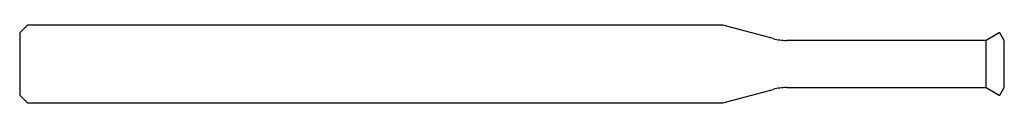
# Model space of a CAD drawing. Units: millimetres. Extents: x -38 to 0, y -1.5 to 1.5.
import ezdxf

# ---------------------------------------------------------------- set-up
doc = ezdxf.new("R2010")
doc.units = ezdxf.units.MM

msp = doc.modelspace()

# ---------------------------------------------------------------- linework, layer by layer
at = {"color": 7, "linetype": 'Continuous', "lineweight": 25}
for p, q in [((-37.7, 1.5), (-38, 1.2)), ((-38, 1.2), (-38, -1.2)), ((-10.865, 1.5), (-37.7, 1.5)), ((-8.918, 0.978), (-10.865, 1.5)), ((-0.197, 1.2), (-0.699, 0.91)), ((-0.167, 1.2), (-0.197, 1.2)), ((0, 0.911), (-0.167, 1.2)), ((-0.699, 0.91), (-8.4, 0.91)), ((-0.699, -0.91), (-0.699, 0.91)), ((0, -0.911), (0, 0.911)), ((-10.865, -1.5), (-8.918, -0.978)), ((-8.4, -0.91), (-0.699, -0.91)), ((-0.699, -0.91), (-0.197, -1.2)), ((-0.167, -1.2), (0, -0.911)), ((-38, -1.2), (-37.7, -1.5)), ((-37.7, -1.5), (-10.865, -1.5)), ((-0.197, -1.2), (-0.167, -1.2))]:
    msp.add_line(p, q, dxfattribs=at)
for centre, start, end in [((-8.4, 2.91), 255, 270), ((-8.4, -2.91), 90, 105)]:
    msp.add_arc(centre, 2, start, end, dxfattribs=at)

doc.saveas('drawing.dxf')
